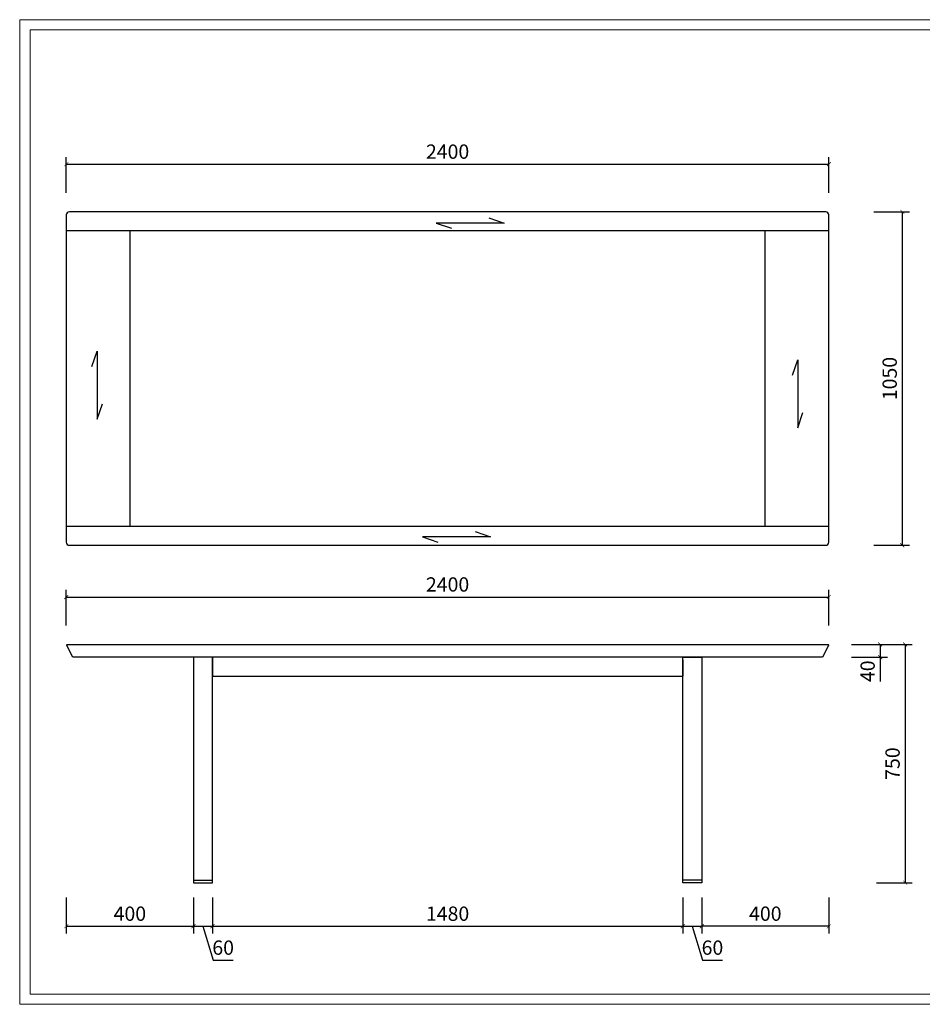
# Model space of a CAD drawing. Units: millimetres. Extents: x 23457 to 61269, y -7138 to 84492.
# Drawn here: x 56841 to 59682, y 77516 to 80616 of the extents above; entities that cross this region are included whole.
import ezdxf

# ---------------------------------------------------------------- set-up
doc = ezdxf.new("R2010")
doc.units = ezdxf.units.MM
doc.layers.add('CHAIR', color=7, linetype='Continuous')
doc.layers.add('轮廓线', color=7, linetype='Continuous', lineweight=25)
doc.styles.get("Standard").update_dxf_attribs({"font": 'txt', "width": 0.7})
doc.dimstyles.new('ISO-25', dxfattribs={"dimscale": 18, "dimtxt": 2.5, "dimasz": 0.7, "dimexe": 1.25, "dimexo": 0.625, "dimtad": 1, "dimdec": 0, "dimtxsty": 'Standard', "dimblk": 'ARCHTICK', "dimcen": 2.5, "dimclrd": 3, "dimclre": 3, "dimclrt": 3, "dimadec": 0, "dimazin": 0, "dimtfac": 1, "dimtdec": 0, "dimtmove": 0, "dimatfit": 3, "dimfxl": 5, "dimfxlon": 1, "dimarcsym": 0})

# ---------------------------------------------------------------- blocks, each defined once
blk = doc.blocks.new('_ArchTick')
at = {"color": 0, "linetype": 'ByBlock', "const_width": 0.15}
blk.add_lwpolyline([(-0.5, -0.5), (0.5, 0.5)], dxfattribs=at)
blk = doc.blocks.new('*D80')
at = {"color": 3, "lineweight": -2}
for p, q in [((59459.2, 78649.1), (59571.7, 78649.1)), ((59549.2, 78649.1), (59549.2, 78609.1)), ((59459.2, 78609.1), (59571.7, 78609.1)), ((59549.2, 78609.1), (59549.2, 78532.8))]:
    blk.add_line(p, q, dxfattribs=at)
at = {"layer": 'Defpoints', "color": 0}
for p in [(59172.9, 78649.1), (59172.9, 78609.1), (59549.2, 78609.1)]:
    blk.add_point(p, dxfattribs=at)
at = {"color": 3, "lineweight": -2, "xscale": 12.6, "yscale": 12.6, "zscale": 12.6}
for p, rotation in [((59549.2, 78649.1), 90), ((59549.2, 78609.1), 270)]:
    blk.add_blockref('_ArchTick', p, dxfattribs=dict(at, rotation=rotation))
at = {"color": 3, "insert": (59515.5, 78564.7), "char_height": 45, "attachment_point": 5, "rotation": 90}
blk.add_mtext('40', dxfattribs=at)
blk = doc.blocks.new('*D88')
at = {"color": 3, "lineweight": -2}
for p, q in [((59537.8, 78649.1), (59650.3, 78649.1)), ((59627.8, 78649.1), (59627.8, 77899.1)), ((59537.8, 77899.1), (59650.3, 77899.1))]:
    blk.add_line(p, q, dxfattribs=at)
at = {"layer": 'Defpoints', "color": 0}
for p in [(59333.2, 78649.1), (58906.4, 77899.1), (59627.8, 77899.1)]:
    blk.add_point(p, dxfattribs=at)
at = {"color": 3, "lineweight": -2, "xscale": 12.6, "yscale": 12.6, "zscale": 12.6}
for p, rotation in [((59627.8, 78649.1), 90), ((59627.8, 77899.1), 270)]:
    blk.add_blockref('_ArchTick', p, dxfattribs=dict(at, rotation=rotation))
at = {"color": 3, "insert": (59594, 78274.1), "char_height": 45, "attachment_point": 5, "rotation": 90}
blk.add_mtext('750', dxfattribs=at)
blk = doc.blocks.new('*D81')
at = {"color": 3, "lineweight": -2}
for p, q in [((56987.6, 78708.4), (56987.6, 78820.9)), ((56987.6, 78798.4), (59387.6, 78798.4)), ((59387.6, 78708.4), (59387.6, 78820.9))]:
    blk.add_line(p, q, dxfattribs=at)
at = {"layer": 'Defpoints', "color": 0}
for p in [(59387.6, 78798.4), (56987.6, 78633.7), (59387.6, 78633.7)]:
    blk.add_point(p, dxfattribs=at)
at = {"color": 3, "lineweight": -2, "xscale": 12.6, "yscale": 12.6, "zscale": 12.6, "rotation": 180}
blk.add_blockref('_ArchTick', (56987.6, 78798.4), dxfattribs=at)
at = {"color": 3, "lineweight": -2, "xscale": 12.6, "yscale": 12.6, "zscale": 12.6}
blk.add_blockref('_ArchTick', (59387.6, 78798.4), dxfattribs=at)
at = {"color": 3, "insert": (58187.6, 78832.1), "char_height": 45, "attachment_point": 5}
blk.add_mtext('2400', dxfattribs=at)
blk = doc.blocks.new('*D82')
at = {"color": 3, "lineweight": -2}
for p, q in [((56987.6, 80071), (56987.6, 80183.5)), ((56987.6, 80161), (59387.6, 80161)), ((59387.6, 80071), (59387.6, 80183.5))]:
    blk.add_line(p, q, dxfattribs=at)
at = {"layer": 'Defpoints', "color": 0}
for p in [(59387.6, 80161), (56987.6, 79996.3), (59387.6, 79996.3)]:
    blk.add_point(p, dxfattribs=at)
at = {"color": 3, "lineweight": -2, "xscale": 12.6, "yscale": 12.6, "zscale": 12.6, "rotation": 180}
blk.add_blockref('_ArchTick', (56987.6, 80161), dxfattribs=at)
at = {"color": 3, "lineweight": -2, "xscale": 12.6, "yscale": 12.6, "zscale": 12.6}
blk.add_blockref('_ArchTick', (59387.6, 80161), dxfattribs=at)
at = {"color": 3, "insert": (58187.6, 80194.7), "char_height": 45, "attachment_point": 5}
blk.add_mtext('2400', dxfattribs=at)
blk = doc.blocks.new('*D83')
at = {"color": 3, "lineweight": -2}
for p, q in [((56987.6, 77852), (56987.6, 77739.5)), ((57387.6, 77852), (57387.6, 77739.5)), ((56987.6, 77762), (57387.6, 77762))]:
    blk.add_line(p, q, dxfattribs=at)
at = {"layer": 'Defpoints', "color": 0}
for p in [(56987.6, 77870.8), (57387.6, 77870.8), (57387.6, 77762)]:
    blk.add_point(p, dxfattribs=at)
at = {"color": 3, "lineweight": -2, "xscale": 12.6, "yscale": 12.6, "zscale": 12.6, "rotation": 180}
blk.add_blockref('_ArchTick', (56987.6, 77762), dxfattribs=at)
at = {"color": 3, "lineweight": -2, "xscale": 12.6, "yscale": 12.6, "zscale": 12.6}
blk.add_blockref('_ArchTick', (57387.6, 77762), dxfattribs=at)
at = {"color": 3, "insert": (57187.6, 77795.7), "char_height": 45, "attachment_point": 5}
blk.add_mtext('400', dxfattribs=at)
blk = doc.blocks.new('*D84')
at = {"color": 3, "lineweight": -2}
for p, q in [((57387.6, 77852), (57387.6, 77739.5)), ((57447.6, 77852), (57447.6, 77739.5)), ((57387.6, 77762), (57447.6, 77762)), ((57417.6, 77762), (57449.6, 77655.1)), ((57449.6, 77655.1), (57512.8, 77655.1))]:
    blk.add_line(p, q, dxfattribs=at)
at = {"layer": 'Defpoints', "color": 0}
for p in [(57387.6, 77870.8), (57447.6, 77870.8), (57447.6, 77762)]:
    blk.add_point(p, dxfattribs=at)
at = {"color": 3, "lineweight": -2, "xscale": 12.6, "yscale": 12.6, "zscale": 12.6, "rotation": 180}
blk.add_blockref('_ArchTick', (57387.6, 77762), dxfattribs=at)
at = {"color": 3, "lineweight": -2, "xscale": 12.6, "yscale": 12.6, "zscale": 12.6}
blk.add_blockref('_ArchTick', (57447.6, 77762), dxfattribs=at)
at = {"color": 3, "insert": (57481.2, 77688.8), "char_height": 45, "attachment_point": 5}
blk.add_mtext('60', dxfattribs=at)
blk = doc.blocks.new('*D85')
at = {"color": 3, "lineweight": -2}
for p, q in [((57447.6, 77852), (57447.6, 77739.5)), ((58927.6, 77852), (58927.6, 77739.5)), ((57447.6, 77762), (58927.6, 77762))]:
    blk.add_line(p, q, dxfattribs=at)
at = {"layer": 'Defpoints', "color": 0}
for p in [(57447.6, 77870.8), (58927.6, 77870.8), (58927.6, 77762)]:
    blk.add_point(p, dxfattribs=at)
at = {"color": 3, "lineweight": -2, "xscale": 12.6, "yscale": 12.6, "zscale": 12.6, "rotation": 180}
blk.add_blockref('_ArchTick', (57447.6, 77762), dxfattribs=at)
at = {"color": 3, "lineweight": -2, "xscale": 12.6, "yscale": 12.6, "zscale": 12.6}
blk.add_blockref('_ArchTick', (58927.6, 77762), dxfattribs=at)
at = {"color": 3, "insert": (58187.6, 77795.7), "char_height": 45, "attachment_point": 5}
blk.add_mtext('1480', dxfattribs=at)
blk = doc.blocks.new('*D86')
at = {"color": 3, "lineweight": -2}
for p, q in [((58927.6, 77852), (58927.6, 77739.5)), ((58987.6, 77852), (58987.6, 77739.5)), ((58927.6, 77762), (58987.6, 77762)), ((58957.6, 77762), (58989.6, 77655.1)), ((58989.6, 77655.1), (59052.8, 77655.1))]:
    blk.add_line(p, q, dxfattribs=at)
at = {"layer": 'Defpoints', "color": 0}
for p in [(58987.6, 77930.8), (58927.6, 77870.8), (58987.6, 77762)]:
    blk.add_point(p, dxfattribs=at)
at = {"color": 3, "lineweight": -2, "xscale": 12.6, "yscale": 12.6, "zscale": 12.6, "rotation": 180}
blk.add_blockref('_ArchTick', (58927.6, 77762), dxfattribs=at)
at = {"color": 3, "lineweight": -2, "xscale": 12.6, "yscale": 12.6, "zscale": 12.6}
blk.add_blockref('_ArchTick', (58987.6, 77762), dxfattribs=at)
at = {"color": 3, "insert": (59021.2, 77688.8), "char_height": 45, "attachment_point": 5}
blk.add_mtext('60', dxfattribs=at)
blk = doc.blocks.new('*D87')
at = {"color": 3, "lineweight": -2}
for p, q in [((58987.6, 77852), (58987.6, 77739.5)), ((59387.6, 77852), (59387.6, 77739.5)), ((59387.6, 77762), (58987.6, 77762))]:
    blk.add_line(p, q, dxfattribs=at)
at = {"layer": 'Defpoints', "color": 0}
for p in [(58987.6, 77870.8), (59387.6, 77870.8), (58987.6, 77762)]:
    blk.add_point(p, dxfattribs=at)
at = {"color": 3, "lineweight": -2, "xscale": 12.6, "yscale": 12.6, "zscale": 12.6, "rotation": 180}
blk.add_blockref('_ArchTick', (58987.6, 77762), dxfattribs=at)
at = {"color": 3, "lineweight": -2, "xscale": 12.6, "yscale": 12.6, "zscale": 12.6}
blk.add_blockref('_ArchTick', (59387.6, 77762), dxfattribs=at)
at = {"color": 3, "insert": (59187.6, 77795.7), "char_height": 45, "attachment_point": 5}
blk.add_mtext('400', dxfattribs=at)
blk = doc.blocks.new('*D78')
at = {"color": 3, "lineweight": -2}
for p, q in [((59528.7, 80011.2), (59641.2, 80011.2)), ((59618.7, 80011.2), (59618.7, 78961.2)), ((59528.7, 78961.2), (59641.2, 78961.2))]:
    blk.add_line(p, q, dxfattribs=at)
at = {"layer": 'Defpoints', "color": 0}
for p in [(59497.1, 80011.2), (59497.1, 78961.2), (59618.7, 78961.2)]:
    blk.add_point(p, dxfattribs=at)
at = {"color": 3, "lineweight": -2, "xscale": 12.6, "yscale": 12.6, "zscale": 12.6}
for p, rotation in [((59618.7, 80011.2), 90), ((59618.7, 78961.2), 270)]:
    blk.add_blockref('_ArchTick', p, dxfattribs=dict(at, rotation=rotation))
at = {"color": 3, "insert": (59584.9, 79486.2), "char_height": 45, "attachment_point": 5, "rotation": 90}
blk.add_mtext('1050', dxfattribs=at)

msp = doc.modelspace()

# ---------------------------------------------------------------- linework, layer by layer
at = {"color": 7}
for p, q in [((59387.6, 79951.2), (56987.6, 79951.2)), ((57187.6, 79951.2), (57187.6, 79021.2)), ((59187.6, 79021.2), (59187.6, 79951.2)), ((56987.6, 79021.2), (59387.6, 79021.2)), ((57447.6, 78601.1), (57447.6, 78549.1)), ((58927.6, 78601.1), (58927.6, 78549.1)), ((57387.6, 77907.1), (57447.6, 77907.1)), ((58987.6, 77907.1), (58927.6, 77907.1))]:
    msp.add_line(p, q, dxfattribs=at)
for points in [[(56997.6, 78961.2), (59377.6, 78961.2, 0.414214), (59387.6, 78971.2), (59387.6, 80001.2, 0.414214), (59377.6, 80011.2), (56997.6, 80011.2, 0.414214), (56987.6, 80001.2), (56987.6, 78971.2, 0.414214)], [(56990.8, 78649.1), (59384.3, 78649.1, -0.557537), (59386.1, 78646.2), (59367.6, 78609.1), (57007.6, 78609.1), (56989, 78646.2, -0.557537)]]:
    msp.add_lwpolyline(points, format="xyb", close=True, dxfattribs=at)
for points in [[(57387.6, 77899.1), (57447.6, 77899.1), (57447.6, 78609.1), (57387.6, 78609.1)], [(57447.6, 78549.1), (58927.6, 78549.1), (58927.6, 78609.1), (57447.6, 78609.1)], [(58987.6, 77899.1), (58927.6, 77899.1), (58927.6, 78609.1), (58987.6, 78609.1)]]:
    msp.add_lwpolyline(points, close=True, dxfattribs=at)
at = {"layer": 'CHAIR'}
for p, q in [((58365.4, 79975.6), (58151.4, 79975.6)), ((58151.4, 79975.6), (58199.9, 79959.1)), ((58316.9, 79992.1), (58365.4, 79975.6)), ((57068, 79523.6), (57084.5, 79572.1)), ((57084.5, 79572.1), (57084.5, 79358.1)), ((59273.1, 79496.6), (59289.6, 79545.1)), ((59289.6, 79545.1), (59289.6, 79331.1)), ((57084.5, 79358.1), (57101, 79406.6)), ((59289.6, 79331.1), (59306.1, 79379.6)), ((58322.9, 78988.1), (58108.9, 78988.1)), ((58108.9, 78988.1), (58157.4, 78971.6)), ((58274.4, 79004.6), (58322.9, 78988.1))]:
    msp.add_line(p, q, dxfattribs=at)
at = {"layer": '轮廓线', "color": 1, "linetype": 'ByBlock', "lineweight": 13}
msp.add_lwpolyline([(56840.9, 77516.2), (61268.9, 77516.2), (61268.9, 80615.8), (56840.9, 80615.8)], close=True, dxfattribs=at)
at = {"layer": '轮廓线', "color": 0, "linetype": 'ByBlock', "lineweight": 13}
msp.add_lwpolyline([(56873.3, 77548.6), (61236.5, 77548.6), (61236.5, 80583.4), (56873.3, 80583.4)], close=True, dxfattribs=at)

# ---------------------------------------------------------------- dimensions: what is measured, and where the dimension line sits
at = {"color": 4}
for base, p1, p2, picture, middle in [((59387.6, 80161), (56987.6, 79996.3), (59387.6, 79996.3), '*D82', (58187.6, 80194.7)), ((59387.6, 78798.4), (56987.6, 78633.7), (59387.6, 78633.7), '*D81', (58187.6, 78832.1)), ((57387.6, 77762), (56987.6, 77870.8), (57387.6, 77870.8), '*D83', (57187.6, 77795.7))]:
    dim = msp.add_linear_dim(base=base, p1=p1, p2=p2, dimstyle='ISO-25', dxfattribs=at)
    dim.commit()
    dim.dimension.update_dxf_attribs({"geometry": picture, "text_midpoint": middle})
for base, p1, p2, angle, picture, middle in [((59618.7, 78961.2), (59497.1, 80011.2), (59497.1, 78961.2), 90, '*D78', (59584.9, 79486.2)), ((59627.8, 77899.1), (59333.2, 78649.1), (58906.4, 77899.1), 90, '*D88', (59594, 78274.1)), ((59549.2, 78609.1), (59172.9, 78649.1), (59172.9, 78609.1), 90, '*D80', (59515.5, 78564.7)), ((58987.6, 77762), (59387.6, 77870.8), (58987.6, 77870.8), 180, '*D87', (59187.6, 77795.7))]:
    dim = msp.add_linear_dim(base=base, p1=p1, p2=p2, angle=angle, dimstyle='ISO-25', dxfattribs=at)
    dim.commit()
    dim.dimension.update_dxf_attribs({"geometry": picture, "text_midpoint": middle})
for base, p1, p2, picture, middle in [((58987.6, 77762), (58927.6, 77870.8), (58987.6, 77930.8), '*D86', (59000.9, 77688.8)), ((57447.6, 77762), (57387.6, 77870.8), (57447.6, 77870.8), '*D84', (57460.9, 77688.8)), ((58927.6, 77762), (57447.6, 77870.8), (58927.6, 77870.8), '*D85', (58187.6, 77795.7))]:
    dim = msp.add_linear_dim(base=base, p1=p1, p2=p2, dimstyle='ISO-25', override={"dimtmove": 1}, dxfattribs=at)
    dim.commit()
    dim.dimension.update_dxf_attribs({"geometry": picture, "text_midpoint": middle})

doc.saveas('drawing.dxf')
